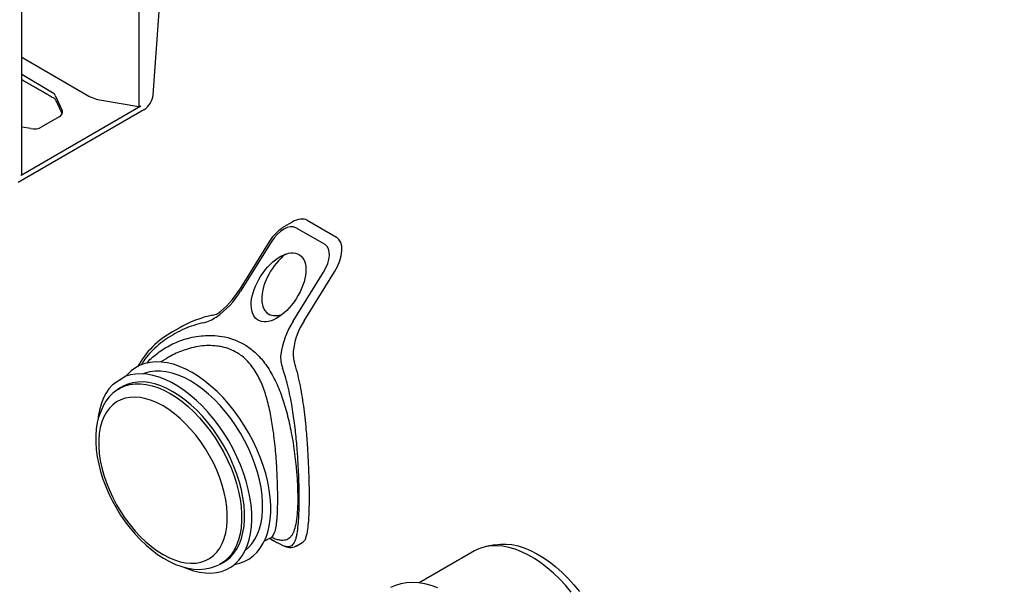
# Model space of a CAD drawing. Units: millimetres. Extents: x 86613 to 89816, y -2560 to 1477.
# Drawn here: x 88295 to 88484, y -2224 to -2116 of the extents above; entities that cross this region are included whole.
import ezdxf

# ---------------------------------------------------------------- set-up
doc = ezdxf.new("R2010")
doc.units = ezdxf.units.MM
doc.header["$LTSCALE"] = 2.5
doc.layers.add('DUENN-18', color=10, linetype='Continuous')
doc.layers.add('SICHTBAR', color=10, linetype='Continuous', lineweight=25)

msp = doc.modelspace()

# ---------------------------------------------------------------- linework, layer by layer
at = {"layer": 'DUENN-18', "lineweight": 30}
for p, q in [((88318.164, -2092.87), (88318.164, -2132.476)), ((88295.778, -2123.039), (88308.301, -2130.318)), ((88295.778, -2126.263), (88301.65, -2129.795)), ((88302.194, -2130.356), (88303.498, -2133.241)), ((88311.046, -2131.266), (88318.164, -2132.476)), ((88318.569, -2132.417), (88295.655, -2145.645)), ((88302.955, -2134.43), (88299.539, -2136.402)), ((88297.511, -2136.697), (88295.778, -2136.403))]:
    msp.add_line(p, q, dxfattribs=at)
at = {"layer": 'DUENN-18'}
for p, q in [((88353.81, -2158.877), (88348.237, -2155.66)), ((88343.505, -2158.392), (88337.664, -2167.771)), ((88347.695, -2173.562), (88353.536, -2164.183)), ((88323.295, -2180.786), (88322.424, -2181.34)), ((88314.768, -2186.208), (88314.245, -2186.54)), ((88314.245, -2186.54), (88314.281, -2186.517)), ((88343.225, -2215.077), (88343.423, -2214.974)), ((88333.614, -2220.091), (88333.546, -2220.126)), ((88333.614, -2220.091), (88334.163, -2219.804))]:
    msp.add_line(p, q, dxfattribs=at)
at = {"layer": 'DUENN-18', "flags": 128}
for points in [[(88342.185, -2215.62), (88342.467, -2215.02), (88342.85, -2213.914), (88343.14, -2212.723), (88343.335, -2211.454), (88343.432, -2210.115), (88343.432, -2208.716), (88343.335, -2207.265), (88343.14, -2205.772), (88342.85, -2204.246), (88342.467, -2202.697), (88341.992, -2201.135), (88341.428, -2199.571), (88340.781, -2198.014), (88340.053, -2196.476), (88339.249, -2194.964), (88338.375, -2193.49), (88337.437, -2192.064), (88336.439, -2190.693), (88335.39, -2189.387), (88334.295, -2188.156), (88333.162, -2187.005), (88331.998, -2185.944), (88330.811, -2184.979), (88329.608, -2184.116), (88328.397, -2183.36), (88327.186, -2182.718), (88325.983, -2182.192), (88324.796, -2181.786), (88323.632, -2181.504), (88322.499, -2181.346), (88321.404, -2181.314), (88320.355, -2181.408), (88319.358, -2181.627), (88318.419, -2181.97), (88317.945, -2182.222)], [(88338.533, -2217.417), (88339.173, -2216.86), (88339.831, -2216.116), (88340.404, -2215.263), (88340.887, -2214.306), (88341.279, -2213.253), (88341.575, -2212.112), (88341.773, -2210.89), (88341.873, -2209.596), (88341.873, -2208.24), (88341.773, -2206.831), (88341.575, -2205.379), (88341.279, -2203.896), (88340.887, -2202.391), (88340.404, -2200.876), (88339.831, -2199.362), (88339.173, -2197.858), (88338.435, -2196.377), (88337.623, -2194.929), (88336.741, -2193.524), (88335.797, -2192.172), (88334.797, -2190.884), (88333.748, -2189.668), (88332.658, -2188.533), (88331.535, -2187.488), (88330.387, -2186.539), (88329.222, -2185.695), (88328.049, -2184.96), (88326.875, -2184.34), (88325.71, -2183.839), (88324.562, -2183.462), (88323.439, -2183.211), (88322.35, -2183.088), (88321.301, -2183.093), (88320.301, -2183.227), (88319.357, -2183.488), (88319.021, -2183.618)], [(88336.473, -2220.061), (88336.6, -2219.965), (88337.312, -2219.254), (88337.943, -2218.433), (88338.487, -2217.506), (88338.943, -2216.481), (88339.306, -2215.364), (88339.574, -2214.163), (88339.745, -2212.884), (88339.819, -2211.538), (88339.794, -2210.133), (88339.672, -2208.678), (88339.452, -2207.184), (88339.136, -2205.659), (88338.726, -2204.114), (88338.226, -2202.559), (88337.638, -2201.006), (88336.966, -2199.463), (88336.215, -2197.942), (88335.389, -2196.452), (88334.495, -2195.003), (88333.538, -2193.606), (88332.524, -2192.269), (88331.461, -2191), (88330.355, -2189.81), (88329.214, -2188.705), (88328.045, -2187.693), (88326.857, -2186.781), (88325.656, -2185.974), (88324.451, -2185.279), (88323.25, -2184.699), (88322.061, -2184.239), (88320.893, -2183.901), (88319.751, -2183.689), (88318.646, -2183.602), (88317.582, -2183.643), (88316.569, -2183.81), (88315.717, -2184.07)], [(88314.296, -2186.525), (88313.991, -2186.709), (88313.217, -2187.319), (88312.519, -2188.026), (88311.897, -2188.827), (88311.354, -2189.718), (88310.436, -2192.101)], [(88314.281, -2186.517), (88314.689, -2186.282), (88315.562, -2185.899), (88316.497, -2185.64), (88317.487, -2185.508), (88318.525, -2185.503), (88319.604, -2185.625), (88320.716, -2185.873), (88321.853, -2186.247), (88323.007, -2186.742), (88324.169, -2187.356), (88325.331, -2188.084), (88326.484, -2188.92), (88327.621, -2189.859), (88328.733, -2190.895), (88329.812, -2192.018), (88330.851, -2193.222), (88331.841, -2194.498), (88332.776, -2195.837), (88333.649, -2197.228), (88334.454, -2198.662), (88335.184, -2200.128), (88335.835, -2201.617), (88336.403, -2203.117), (88336.882, -2204.617), (88337.269, -2206.107), (88337.562, -2207.576), (88337.759, -2209.013), (88337.857, -2210.408), (88337.857, -2211.751), (88337.759, -2213.032), (88337.562, -2214.242), (88337.269, -2215.373), (88336.882, -2216.415), (88336.403, -2217.363), (88335.835, -2218.208), (88335.184, -2218.944), (88334.454, -2219.567), (88333.649, -2220.072), (88333.614, -2220.091)], [(88334.163, -2219.804), (88334.198, -2219.786), (88335.004, -2219.28), (88335.736, -2218.656), (88336.388, -2217.918), (88336.956, -2217.072), (88337.435, -2216.124), (88337.823, -2215.08), (88338.117, -2213.948), (88338.314, -2212.736), (88338.412, -2211.453), (88338.412, -2210.108), (88338.314, -2208.711), (88338.117, -2207.272), (88337.823, -2205.801), (88337.435, -2204.31), (88336.956, -2202.807), (88336.388, -2201.305), (88335.736, -2199.815), (88335.004, -2198.346), (88334.198, -2196.91), (88333.324, -2195.517), (88332.388, -2194.177), (88331.396, -2192.899), (88330.356, -2191.693), (88329.276, -2190.568), (88328.162, -2189.532), (88327.024, -2188.591), (88325.869, -2187.753), (88324.705, -2187.025), (88323.542, -2186.41), (88322.386, -2185.914), (88321.248, -2185.54), (88320.134, -2185.291), (88319.054, -2185.169), (88318.014, -2185.174), (88317.022, -2185.307), (88316.086, -2185.566), (88315.212, -2185.949), (88314.768, -2186.208)], [(88322.824, -2189.74), (88321.721, -2189.16), (88320.626, -2188.7), (88319.55, -2188.362), (88318.499, -2188.15), (88317.484, -2188.065), (88316.511, -2188.108), (88315.589, -2188.278), (88314.726, -2188.575), (88313.928, -2188.995), (88313.201, -2189.536), (88312.552, -2190.193), (88311.985, -2190.961), (88311.506, -2191.834), (88311.118, -2192.804), (88310.824, -2193.863), (88310.627, -2195.004), (88310.528, -2196.217), (88310.528, -2197.493), (88310.627, -2198.82), (88310.824, -2200.189), (88311.118, -2201.588), (88311.506, -2203.006), (88311.985, -2204.432), (88312.552, -2205.854), (88313.201, -2207.26), (88313.928, -2208.64), (88314.726, -2209.982), (88315.589, -2211.276), (88316.511, -2212.511), (88317.484, -2213.676), (88318.499, -2214.764), (88319.55, -2215.764), (88320.626, -2216.67), (88321.721, -2217.473), (88322.824, -2218.167), (88323.927, -2218.747), (88325.022, -2219.207), (88326.099, -2219.545), (88327.149, -2219.757), (88328.165, -2219.842), (88329.137, -2219.799), (88330.059, -2219.629), (88330.922, -2219.332), (88331.721, -2218.912), (88332.447, -2218.371), (88333.096, -2217.714), (88333.663, -2216.946), (88334.142, -2216.073), (88334.53, -2215.103), (88334.824, -2214.044), (88335.021, -2212.903), (88335.12, -2211.69), (88335.12, -2210.414), (88335.021, -2209.087), (88334.824, -2207.718), (88334.53, -2206.319), (88334.142, -2204.901), (88333.663, -2203.475), (88333.096, -2202.053), (88332.447, -2200.647), (88331.721, -2199.267), (88330.922, -2197.925), (88330.059, -2196.631), (88329.137, -2195.396), (88328.165, -2194.231), (88327.149, -2193.143), (88326.099, -2192.143), (88325.022, -2191.237), (88323.927, -2190.434), (88322.824, -2189.74)], [(88400.922, -2225.36), (88399.83, -2224.067), (88398.694, -2222.853), (88397.523, -2221.725), (88396.325, -2220.692), (88395.107, -2219.761), (88393.877, -2218.936), (88392.642, -2218.223), (88391.412, -2217.628), (88390.194, -2217.153), (88388.996, -2216.802), (88387.825, -2216.578), (88386.689, -2216.481), (88385.597, -2216.512), (88384.674, -2216.653)], [(88326.603, -2220.531), (88327.561, -2220.78), (88328.701, -2220.957), (88329.813, -2221.01), (88330.885, -2220.937), (88331.906, -2220.742), (88332.87, -2220.431), (88333.527, -2220.122)]]:
    msp.add_lwpolyline(points, dxfattribs=at)
at = {"layer": 'DUENN-18'}
for centre, radius, start, end in [((88323.98, -2159.521), 15.978, 304.19841, 328.91603), ((88329.11, -2167.525), 6.48, 283.28711, 306.45627), ((88360.592, -2181.911), 15.364, 147.08073, 172.46008), ((88351.998, -2180.367), 6.677, 175.90337, 198.98493)]:
    msp.add_arc(centre, radius, start, end, dxfattribs=at)
at = {"layer": 'DUENN-18', "lineweight": 30}
for centre, major_axis, start_param, end_param in [((88300.165, -2130.652), (2.1, -0.039), 0.2727175, 0.7963163), ((88312.677, -2127.7), (6.3, -0.117), 3.9553623, 4.4615078), ((88301.47, -2133.537), (2.1, -0.039), 5.5087053, 6.5559029), ((88318.272, -2132.239), (0.42, -0.008), 4.4615078, 5.5087053), ((88298.054, -2135.508), (2.1, -0.039), 4.4615078, 5.5087053), ((88295.358, -2145.467), (0.42, -0.008), 5.5087053, 6.2941035)]:
    msp.add_ellipse(centre, major_axis=major_axis, ratio=0.5892501, start_param=start_param, end_param=end_param, dxfattribs=at)
at = {"layer": 'DUENN-18'}
for centre, major_axis, start_param, end_param in [((88345.734, -2159.679), (2.56, 3.985), 0.025784, 1.5965803), ((88351.307, -2162.896), (2.56, 3.985), 4.738173, 6.3089693), ((88346.943, -2165.897), (4, 6.226), 1.0053856, 3.7584088)]:
    msp.add_ellipse(centre, major_axis=major_axis, ratio=0.5430623, start_param=start_param, end_param=end_param, dxfattribs=at)
msp.add_ellipse((88344.924, -2167.062), major_axis=(4, 6.226), ratio=0.5430623, dxfattribs=at)
at = {"layer": 'DUENN-18', "lineweight": 30}
for points in [[(88295.778, -2145.472), (88295.778, -2105.863)], [(88295.778, -2127.286), (88301.824, -2130.776)], [(88302.243, -2131.163), (88303.501, -2133.874)]]:
    msp.add_open_spline(points, degree=1, dxfattribs=at)
msp.add_open_spline([(88301.824, -2130.776), (88301.875, -2130.808), (88302.021, -2130.898), (88302.179, -2131.049), (88302.222, -2131.126), (88302.243, -2131.163)], degree=3, knots=[0, 0, 0, 0, 0.2134608, 0.6165784, 1, 1, 1, 1], dxfattribs=at)
at = {"layer": 'DUENN-18'}
for points, knots in [([(88330.6, -2173.831), (88329.977, -2173.985), (88328.728, -2174.293), (88326.906, -2174.992), (88325.141, -2175.854), (88323.48, -2176.88), (88321.945, -2178.047), (88320.558, -2179.359), (88319.434, -2180.643), (88318.872, -2181.541), (88318.646, -2181.902)], [0, 0, 0, 0, 0.12758612, 0.25609416, 0.38733534, 0.51950225, 0.6480383, 0.7775683, 0.91057619, 1, 1, 1, 1]), ([(88319.742, -2181.586), (88319.798, -2181.509), (88320.353, -2180.752), (88321.494, -2179.833), (88322.997, -2178.772), (88324.304, -2178.042), (88325.686, -2177.42), (88327.195, -2176.899), (88328.812, -2176.507), (88330.544, -2176.273), (88332.307, -2176.231), (88334.246, -2176.425), (88336.331, -2176.931), (88337.702, -2177.643), (88338.395, -2178.003)], [0, 0, 0, 0, 0.0143494, 0.1414561, 0.2138716, 0.2862928, 0.3603731, 0.4344542, 0.5178125, 0.6011626, 0.6873478, 0.773512, 0.8854668, 1, 1, 1, 1]), ([(88336.98, -2179.571), (88336.531, -2179.333), (88335.632, -2178.856), (88334.306, -2178.471), (88332.937, -2178.242), (88331.524, -2178.175), (88329.908, -2178.298), (88328.279, -2178.611), (88326.743, -2179.078), (88325.328, -2179.661), (88324.212, -2180.215), (88323.576, -2180.625), (88323.343, -2180.774)], [0, 0, 0, 0, 0.1092427, 0.218514, 0.2932685, 0.4031255, 0.5142696, 0.6288649, 0.7444364, 0.8434098, 0.9429031, 1, 1, 1, 1]), ([(88338.395, -2178.003), (88338.42, -2178.017), (88339.113, -2178.43), (88340.412, -2179.397), (88341.857, -2180.95), (88342.941, -2182.461), (88343.75, -2183.813), (88344.48, -2185.264), (88345.343, -2187.291), (88346.067, -2189.448), (88346.672, -2191.691), (88347.091, -2193.491), (88347.466, -2195.383), (88347.799, -2197.38), (88348.077, -2199.406), (88348.326, -2201.688), (88348.517, -2204.179), (88348.595, -2206.302), (88348.6, -2208.304), (88348.543, -2209.779), (88348.419, -2211.1), (88348.25, -2212.292), (88347.955, -2213.524), (88347.537, -2214.425), (88347.107, -2214.952), (88346.581, -2215.351), (88345.924, -2215.516), (88345.095, -2215.435), (88344.364, -2215.248), (88343.795, -2215.02), (88343.519, -2214.91)], [0, 0, 0, 0, 0.00175056, 0.04846754, 0.09632423, 0.12536989, 0.15441948, 0.18421413, 0.21401097, 0.27202532, 0.30166096, 0.33129472, 0.36398862, 0.39667724, 0.43061676, 0.46454803, 0.51118353, 0.5591307, 0.5815371, 0.63074679, 0.65618219, 0.68161976, 0.73168105, 0.78298061, 0.81189166, 0.84080515, 0.89989865, 0.93364045, 0.96738027, 0.99888574, 0.99888574, 0.99888574, 0.99888574]), ([(88343.423, -2214.974), (88343.482, -2214.929), (88343.653, -2214.842), (88343.876, -2214.576), (88344.086, -2214.189), (88344.308, -2213.559), (88344.474, -2212.758), (88344.595, -2211.759), (88344.689, -2210.632), (88344.746, -2209.31), (88344.767, -2207.783), (88344.763, -2206.511), (88344.739, -2205.129), (88344.693, -2203.659), (88344.64, -2202.49), (88344.57, -2201.211), (88344.48, -2199.821), (88344.321, -2197.921), (88344.118, -2195.987), (88343.878, -2194.149), (88343.604, -2192.434), (88343.301, -2190.844), (88342.942, -2189.277), (88342.525, -2187.774), (88342.046, -2186.343), (88341.496, -2184.991), (88340.852, -2183.702), (88340.061, -2182.429), (88339.084, -2181.225), (88338.032, -2180.248), (88337.284, -2179.767), (88336.98, -2179.571)], [0, 0, 0, 0, 0.0216163, 0.0559791, 0.0905354, 0.1200673, 0.1798736, 0.2102327, 0.2393732, 0.2986727, 0.3289334, 0.3605215, 0.3927122, 0.4252071, 0.458314, 0.4677893, 0.5061115, 0.5448275, 0.5846781, 0.6248739, 0.6584718, 0.6922421, 0.7265348, 0.7610065, 0.7937135, 0.8268178, 0.8601411, 0.8939517, 0.9334589, 0.9729476, 1, 1, 1, 1]), ([(88345.767, -2216.424), (88345.953, -2216.497), (88346.304, -2216.613), (88346.762, -2216.678), (88347.163, -2216.626), (88347.509, -2216.448), (88347.805, -2216.137), (88348.056, -2215.691), (88348.269, -2215.104), (88348.448, -2214.36), (88348.627, -2213.258), (88348.75, -2211.952), (88348.825, -2210.489), (88348.862, -2209.283), (88348.877, -2207.988), (88348.873, -2206.609), (88348.849, -2205.135), (88348.79, -2203.141), (88348.669, -2200.556), (88348.44, -2197.31), (88348.105, -2193.908), (88347.7, -2190.912), (88347.262, -2188.413), (88346.832, -2186.399), (88346.325, -2184.423), (88345.898, -2183.169), (88345.684, -2182.539)], [0.08999688, 0.08999688, 0.08999688, 0.08999688, 0.12179825, 0.15490789, 0.188184, 0.22197036, 0.2559348, 0.28913866, 0.32253694, 0.35659784, 0.39091454, 0.44758268, 0.47660675, 0.50584507, 0.53415734, 0.56267989, 0.59186464, 0.62127502, 0.67556801, 0.73114707, 0.79063327, 0.85133621, 0.88792277, 0.92473264, 0.96224047, 1, 1, 1, 1])]:
    msp.add_open_spline(points, degree=3, knots=knots, dxfattribs=at)
at = {"layer": 'SICHTBAR', "lineweight": 30}
for p, q in [((88320.916, -2130.213), (88323.749, -2091.18)), ((88319.141, -2133.116), (88295.084, -2147.004))]:
    msp.add_line(p, q, dxfattribs=at)
at = {"layer": 'SICHTBAR', "linetype": 'Continuous', "lineweight": 30}
for p, q in [((88347.528, -2154.574), (88345.904, -2155.511)), ((88350.414, -2154.24), (88355.987, -2157.457)), ((88343.206, -2158.242), (88337.365, -2167.621)), ((88349.804, -2173.468), (88355.645, -2164.09)), ((88325.91, -2174.87), (88324.663, -2175.59)), ((88342.185, -2215.62), (88343.225, -2215.077)), ((88343.225, -2215.077), (88343.794, -2215.405)), ((88348.304, -2216.546), (88349.551, -2215.826)), ((88386.276, -2216.32), (88384.673, -2216.647)), ((88382.423, -2217.492), (88371.823, -2223.612))]:
    msp.add_line(p, q, dxfattribs=at)
at = {"layer": 'SICHTBAR', "linetype": 'Continuous', "lineweight": 30, "flags": 128}
for points in [[(88317.945, -2182.222), (88316.742, -2183.018), (88316.014, -2183.717), (88315.715, -2184.064)], [(88315.717, -2184.07), (88313.141, -2185.709), (88312.469, -2186.476), (88311.881, -2187.351), (88311.38, -2188.327), (88310.971, -2189.399), (88310.655, -2190.56), (88310.435, -2191.801), (88310.399, -2192.092)], [(88310.436, -2192.101), (88310.236, -2192.903), (88310.046, -2194.115), (88309.95, -2195.387), (88309.95, -2196.709), (88310.045, -2198.072), (88310.232, -2199.464), (88310.509, -2200.877), (88310.874, -2202.301), (88311.324, -2203.73), (88311.854, -2205.153), (88312.462, -2206.562), (88313.143, -2207.95), (88313.893, -2209.307), (88314.707, -2210.626), (88315.581, -2211.898), (88316.508, -2213.116), (88317.485, -2214.273), (88318.506, -2215.36), (88319.565, -2216.371), (88320.657, -2217.299), (88321.776, -2218.138), (88322.916, -2218.882), (88324.072, -2219.524), (88325.237, -2220.058), (88326.403, -2220.479), (88326.603, -2220.531)], [(88336.473, -2220.061), (88337.437, -2219.846), (88338.375, -2219.503), (88339.249, -2219.038), (88340.053, -2218.454), (88340.781, -2217.756), (88341.428, -2216.947), (88341.992, -2216.033), (88342.185, -2215.62)], [(88343.734, -2215.37), (88344.009, -2215.528), (88344.136, -2215.598)], [(88384.674, -2216.653), (88383.567, -2216.959), (88382.643, -2217.37), (88382.423, -2217.492)], [(88386.276, -2216.32), (88386.314, -2216.312), (88387.353, -2216.175), (88388.441, -2216.166), (88389.57, -2216.286), (88390.734, -2216.533), (88391.923, -2216.906), (88393.13, -2217.403), (88394.348, -2218.019), (88395.567, -2218.752), (88396.781, -2219.596), (88397.98, -2220.546), (88399.157, -2221.594), (88400.304, -2222.735), (88401.414, -2223.961), (88402.478, -2225.263)], [(88326.603, -2220.531), (88327.453, -2220.879), (88328.633, -2221.279), (88329.789, -2221.554), (88330.913, -2221.704), (88331.999, -2221.727), (88333.038, -2221.623), (88334.024, -2221.393), (88334.95, -2221.038), (88335.811, -2220.561), (88336.473, -2220.061)], [(88375.381, -2224.557), (88374.124, -2224.112), (88372.889, -2223.791), (88371.684, -2223.595), (88370.515, -2223.526), (88369.39, -2223.583), (88368.315, -2223.766), (88367.296, -2224.075), (88366.34, -2224.507)]]:
    msp.add_lwpolyline(points, dxfattribs=at)
at = {"layer": 'SICHTBAR', "lineweight": 30}
msp.add_arc((88317.02, -2129.825), 3.916, 302.80086, 354.311, dxfattribs=at)
at = {"layer": 'SICHTBAR', "linetype": 'Continuous', "lineweight": 30}
for centre, radius, start, end in [((88350.186, -2162.448), 8.149, 123.34591, 148.92783), ((88324.309, -2159.752), 15.245, 306.17958, 328.92271), ((88336.545, -2192.723), 20.78, 101.64786, 120.78141), ((88361.195, -2180.846), 13.571, 147.06811, 171.98896), ((88332.403, -2190.071), 16.42, 118.12613, 151.5776), ((88353.362, -2179.718), 5.658, 172.25444, 197.07862), ((88347.162, -2214.158), 2.661, 238.2708, 294.37489)]:
    msp.add_arc(centre, radius, start, end, dxfattribs=at)
for centre, major_axis, ratio, start_param, end_param in [((88347.285, -2159.264), (3.2, 4.981), 0.5430623, 0.025784, 0.8111009), ((88346.105, -2159.946), (2.419, 4.709), 0.6073482, 0.7555725, 0.8033404), ((88352.858, -2162.481), (3.2, 4.981), 0.5430623, 4.738173, 6.3089693)]:
    msp.add_ellipse(centre, major_axis=major_axis, ratio=ratio, start_param=start_param, end_param=end_param, dxfattribs=at)
at = {"layer": 'SICHTBAR', "linetype": 'Continuous', "lineweight": 15}
msp.add_open_spline([(88483.769, -1964.565), (88186.876, -2135.957)], degree=1, dxfattribs=at)
at = {"layer": 'SICHTBAR', "linetype": 'Continuous', "lineweight": 30}
for points, knots in [([(88332.349, -2172.371), (88332.655, -2172.299), (88332.979, -2172.224), (88333.291, -2172.065), (88333.308, -2172.057)], [0, 0, 0, 0, 0.94556382, 1, 1, 1, 1]), ([(88349.548, -2215.822), (88349.652, -2215.745), (88349.866, -2215.587), (88350.123, -2215.101), (88350.344, -2214.397), (88350.541, -2213.337), (88350.672, -2212.08), (88350.753, -2210.726), (88350.795, -2209.601), (88350.82, -2208.389), (88350.828, -2207.093), (88350.82, -2205.691), (88350.793, -2204.184), (88350.748, -2202.591), (88350.683, -2200.951), (88350.601, -2199.29), (88350.465, -2197.048), (88350.274, -2194.589), (88350.009, -2191.959), (88349.735, -2189.732), (88349.403, -2187.523), (88349.005, -2185.38), (88348.539, -2183.316), (88348.149, -2182.026), (88347.954, -2181.379)], [0, 0, 0, 0, 0.0477471, 0.0984736, 0.1505348, 0.2031409, 0.2738097, 0.310006, 0.3464761, 0.3809942, 0.415773, 0.4516128, 0.4877465, 0.5247844, 0.5621204, 0.5979534, 0.6340169, 0.7076227, 0.7557024, 0.8041459, 0.8536312, 0.9034404, 0.9515723, 1, 1, 1, 1]), ([(88344.136, -2215.598), (88344.009, -2215.528), (88344.445, -2215.779), (88344.814, -2215.976), (88345.767, -2216.424)], [0, 0, 0, 0, 0.024468929, 0.049723328, 0.049723328, 0.049723328, 0.049723328])]:
    msp.add_open_spline(points, degree=3, knots=knots, dxfattribs=at)
msp.add_open_spline([(88348.298, -2216.535), (88348.241, -2216.561)], degree=1, dxfattribs=at)

doc.saveas('drawing.dxf')
